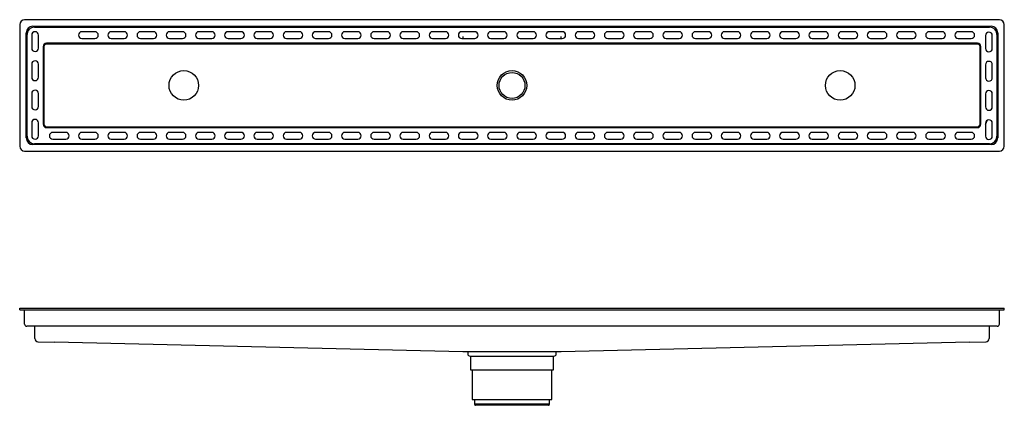
# Model space of a CAD drawing. Units: millimetres. Extents: x -880 to 210, y -7 to 597.
# Drawn here: x -880 to -280, y -7 to 227 of the extents above; entities that cross this region are included whole.
import ezdxf

# ---------------------------------------------------------------- set-up
doc = ezdxf.new("R2010")
doc.units = ezdxf.units.MM
doc.layers.add('A1', color=7, linetype='Continuous')

msp = doc.modelspace()

# ---------------------------------------------------------------- linework, layer by layer
at = {"layer": 'A1'}
for p, q in [((-880.1, 224.38), (-880.1, 150.38)), ((-283.1, 227.38), (-877.1, 227.38)), ((-872.1, 223.38), (-288.1, 223.38)), ((-871.1, 222.88), (-289.1, 222.88)), ((-280.1, 150.38), (-280.1, 224.38)), ((-876.1, 155.38), (-876.1, 219.38)), ((-875.6, 156.38), (-875.6, 218.38)), ((-872.8, 218.03), (-872.8, 210.13)), ((-868.7, 210.13), (-868.7, 218.03)), ((-834.25, 220.08), (-842.15, 220.08)), ((-816.45, 220.08), (-824.35, 220.08)), ((-798.65, 220.08), (-806.55, 220.08)), ((-780.85, 220.08), (-788.75, 220.08)), ((-763.05, 220.08), (-770.95, 220.08)), ((-745.25, 220.08), (-753.15, 220.08)), ((-727.45, 220.08), (-735.35, 220.08)), ((-709.65, 220.08), (-717.55, 220.08)), ((-691.85, 220.08), (-699.75, 220.08)), ((-674.05, 220.08), (-681.95, 220.08)), ((-656.25, 220.08), (-664.15, 220.08)), ((-638.45, 220.08), (-646.35, 220.08)), ((-620.65, 220.08), (-628.55, 220.08)), ((-602.85, 220.08), (-610.75, 220.08)), ((-610.11, 216.18), (-610.09, 216.18)), ((-610.09, 217.18), (-610.09, 216.18)), ((-585.05, 220.08), (-592.95, 220.08)), ((-567.25, 220.08), (-575.15, 220.08)), ((-549.45, 220.08), (-557.35, 220.08)), ((-550.11, 216.18), (-550.11, 217.18)), ((-550.11, 216.18), (-550.09, 216.18)), ((-531.65, 220.08), (-539.55, 220.08)), ((-513.85, 220.08), (-521.75, 220.08)), ((-496.05, 220.08), (-503.95, 220.08)), ((-478.25, 220.08), (-486.15, 220.08)), ((-460.45, 220.08), (-468.35, 220.08)), ((-442.65, 220.08), (-450.55, 220.08)), ((-424.85, 220.08), (-432.75, 220.08)), ((-407.05, 220.08), (-414.95, 220.08)), ((-389.25, 220.08), (-397.15, 220.08)), ((-371.45, 220.08), (-379.35, 220.08)), ((-353.65, 220.08), (-361.55, 220.08)), ((-335.85, 220.08), (-343.75, 220.08)), ((-318.05, 220.08), (-325.95, 220.08)), ((-300.25, 220.08), (-308.15, 220.08)), ((-291.5, 217.78), (-291.5, 209.88)), ((-287.4, 209.88), (-287.4, 217.78)), ((-284.6, 218.38), (-284.6, 156.38)), ((-284.1, 219.38), (-284.1, 155.38)), ((-865.8, 211.08), (-865.8, 163.68)), ((-865.3, 211.08), (-865.3, 163.68)), ((-296.4, 213.08), (-863.8, 213.08)), ((-296.4, 212.58), (-863.8, 212.58)), ((-842.15, 215.98), (-834.25, 215.98)), ((-824.35, 215.98), (-816.45, 215.98)), ((-806.55, 215.98), (-798.65, 215.98)), ((-788.75, 215.98), (-780.85, 215.98)), ((-770.95, 215.98), (-763.05, 215.98)), ((-753.15, 215.98), (-745.25, 215.98)), ((-735.35, 215.98), (-727.45, 215.98)), ((-717.55, 215.98), (-709.65, 215.98)), ((-699.75, 215.98), (-691.85, 215.98)), ((-681.95, 215.98), (-674.05, 215.98)), ((-664.15, 215.98), (-656.25, 215.98)), ((-646.35, 215.98), (-638.45, 215.98)), ((-628.55, 215.98), (-620.65, 215.98)), ((-610.75, 215.98), (-602.85, 215.98)), ((-592.95, 215.98), (-585.05, 215.98)), ((-575.15, 215.98), (-567.25, 215.98)), ((-557.35, 215.98), (-549.45, 215.98)), ((-539.55, 215.98), (-531.65, 215.98)), ((-521.75, 215.98), (-513.85, 215.98)), ((-503.95, 215.98), (-496.05, 215.98)), ((-486.15, 215.98), (-478.25, 215.98)), ((-468.35, 215.98), (-460.45, 215.98)), ((-450.55, 215.98), (-442.65, 215.98)), ((-432.75, 215.98), (-424.85, 215.98)), ((-414.95, 215.98), (-407.05, 215.98)), ((-397.15, 215.98), (-389.25, 215.98)), ((-379.35, 215.98), (-371.45, 215.98)), ((-361.55, 215.98), (-353.65, 215.98)), ((-343.75, 215.98), (-335.85, 215.98)), ((-325.95, 215.98), (-318.05, 215.98)), ((-308.15, 215.98), (-300.25, 215.98)), ((-294.9, 163.68), (-294.9, 211.08)), ((-294.4, 163.68), (-294.4, 211.08)), ((-872.8, 200.23), (-872.8, 192.33)), ((-868.7, 192.33), (-868.7, 200.23)), ((-291.5, 199.98), (-291.5, 192.08)), ((-287.4, 192.08), (-287.4, 199.98)), ((-872.8, 182.43), (-872.8, 174.53)), ((-868.7, 174.53), (-868.7, 182.43)), ((-291.5, 182.18), (-291.5, 174.28)), ((-287.4, 174.28), (-287.4, 182.18)), ((-872.8, 164.63), (-872.8, 156.73)), ((-868.7, 156.73), (-868.7, 164.63)), ((-863.8, 162.18), (-296.4, 162.18)), ((-291.5, 164.38), (-291.5, 156.48)), ((-287.4, 156.48), (-287.4, 164.38)), ((-863.8, 161.68), (-296.4, 161.68)), ((-852.05, 158.78), (-859.95, 158.78)), ((-834.25, 158.78), (-842.15, 158.78)), ((-816.45, 158.78), (-824.35, 158.78)), ((-798.65, 158.78), (-806.55, 158.78)), ((-780.85, 158.78), (-788.75, 158.78)), ((-763.05, 158.78), (-770.95, 158.78)), ((-745.25, 158.78), (-753.15, 158.78)), ((-727.45, 158.78), (-735.35, 158.78)), ((-709.65, 158.78), (-717.55, 158.78)), ((-691.85, 158.78), (-699.75, 158.78)), ((-674.05, 158.78), (-681.95, 158.78)), ((-656.25, 158.78), (-664.15, 158.78)), ((-638.45, 158.78), (-646.35, 158.78)), ((-620.65, 158.78), (-628.55, 158.78)), ((-602.85, 158.78), (-610.75, 158.78)), ((-585.05, 158.78), (-592.95, 158.78)), ((-567.25, 158.78), (-575.15, 158.78)), ((-549.45, 158.78), (-557.35, 158.78)), ((-531.65, 158.78), (-539.55, 158.78)), ((-513.85, 158.78), (-521.75, 158.78)), ((-496.05, 158.78), (-503.95, 158.78)), ((-478.25, 158.78), (-486.15, 158.78)), ((-460.45, 158.78), (-468.35, 158.78)), ((-442.65, 158.78), (-450.55, 158.78)), ((-424.85, 158.78), (-432.75, 158.78)), ((-407.05, 158.78), (-414.95, 158.78)), ((-389.25, 158.78), (-397.15, 158.78)), ((-371.45, 158.78), (-379.35, 158.78)), ((-353.65, 158.78), (-361.55, 158.78)), ((-335.85, 158.78), (-343.75, 158.78)), ((-318.05, 158.78), (-325.95, 158.78)), ((-300.25, 158.78), (-308.15, 158.78)), ((-288.1, 151.38), (-872.1, 151.38)), ((-289.1, 151.88), (-871.1, 151.88)), ((-859.95, 154.68), (-852.05, 154.68)), ((-842.15, 154.68), (-834.25, 154.68)), ((-824.35, 154.68), (-816.45, 154.68)), ((-806.55, 154.68), (-798.65, 154.68)), ((-788.75, 154.68), (-780.85, 154.68)), ((-770.95, 154.68), (-763.05, 154.68)), ((-753.15, 154.68), (-745.25, 154.68)), ((-735.35, 154.68), (-727.45, 154.68)), ((-717.55, 154.68), (-709.65, 154.68)), ((-699.75, 154.68), (-691.85, 154.68)), ((-681.95, 154.68), (-674.05, 154.68)), ((-664.15, 154.68), (-656.25, 154.68)), ((-646.35, 154.68), (-638.45, 154.68)), ((-628.55, 154.68), (-620.65, 154.68)), ((-610.75, 154.68), (-602.85, 154.68)), ((-592.95, 154.68), (-585.05, 154.68)), ((-575.15, 154.68), (-567.25, 154.68)), ((-557.35, 154.68), (-549.45, 154.68)), ((-539.55, 154.68), (-531.65, 154.68)), ((-521.75, 154.68), (-513.85, 154.68)), ((-503.95, 154.68), (-496.05, 154.68)), ((-486.15, 154.68), (-478.25, 154.68)), ((-468.35, 154.68), (-460.45, 154.68)), ((-450.55, 154.68), (-442.65, 154.68)), ((-432.75, 154.68), (-424.85, 154.68)), ((-414.95, 154.68), (-407.05, 154.68)), ((-397.15, 154.68), (-389.25, 154.68)), ((-379.35, 154.68), (-371.45, 154.68)), ((-361.55, 154.68), (-353.65, 154.68)), ((-343.75, 154.68), (-335.85, 154.68)), ((-325.95, 154.68), (-318.05, 154.68)), ((-308.15, 154.68), (-300.25, 154.68)), ((-877.1, 147.38), (-283.1, 147.38)), ((-880.1, 51.71), (-280.1, 51.71)), ((-880.1, 50.71), (-880.1, 51.71)), ((-880.1, 50.71), (-280.1, 50.71)), ((-877.1, 42.01), (-877.1, 50.41)), ((-283.1, 42.01), (-283.1, 50.41)), ((-280.1, 50.71), (-280.1, 51.71)), ((-872.1, 40.71), (-875.8, 40.71)), ((-288.1, 40.71), (-872.1, 40.71)), ((-870.9, 33.19), (-870.9, 40.71)), ((-289.3, 40.71), (-289.3, 33.19)), ((-284.4, 40.71), (-288.1, 40.71)), ((-868.95, 31.19), (-858.95, 30.96)), ((-610.14, 25.21), (-858.95, 30.96)), ((-301.26, 30.96), (-550.07, 25.21)), ((-301.26, 30.96), (-291.26, 31.19)), ((-550.11, 25.21), (-610.09, 25.21)), ((-607.1, 24.91), (-607.1, 24.01)), ((-553.1, 24.01), (-553.1, 24.91)), ((-605.6, 22.51), (-580.1, 22.51)), ((-605.4, 22.51), (-605.4, 14.1)), ((-580.1, 22.51), (-554.6, 22.51)), ((-554.8, 14.1), (-554.8, 22.51)), ((-605.4, 14.1), (-580.1, 14.1)), ((-604.4, 14.1), (-604.4, -3.9)), ((-580.1, 14.1), (-554.8, 14.1)), ((-555.8, -3.9), (-555.8, 14.1)), ((-604.4, -3.9), (-555.8, -3.9)), ((-603.05, -3.9), (-603.05, -6.64)), ((-557.15, -6.64), (-557.15, -3.9)), ((-557.15, -6.64), (-603.05, -6.64)), ((-557.8, -7.39), (-602.4, -7.39))]:
    msp.add_line(p, q, dxfattribs=at)
at = {"layer": 'A1', "flags": 128}
msp.add_lwpolyline([(-291.5, 163.58), (-291.14, 164.37), (-290.59, 166.08)], dxfattribs=at)
at = {"layer": 'A1'}
for centre, radius in [((-780.1, 187.38), 9), ((-580.1, 187.38), 9), ((-580.1, 187.38), 7.9), ((-380.1, 187.38), 9)]:
    msp.add_circle(centre, radius, dxfattribs=at)
for centre, radius, start, end in [((-877.1, 224.38), 3, 90, 180), ((-872.1, 219.38), 4, 90, 180), ((-871.1, 218.38), 4.5, 90, 180), ((-289.1, 218.38), 4.5, 360, 90), ((-288.1, 219.38), 4, 0, 90), ((-283.1, 224.38), 3, 0, 90), ((-870.75, 218.03), 2.05, 0, 180), ((-842.15, 218.03), 2.05, 90, 270), ((-834.25, 218.03), 2.05, 270, 90), ((-824.35, 218.03), 2.05, 90, 270), ((-816.45, 218.03), 2.05, 270, 90), ((-806.55, 218.03), 2.05, 90, 270), ((-798.65, 218.03), 2.05, 270, 90), ((-788.75, 218.03), 2.05, 90, 270), ((-780.85, 218.03), 2.05, 270, 90), ((-770.95, 218.03), 2.05, 90, 270), ((-763.05, 218.03), 2.05, 270, 90), ((-753.15, 218.03), 2.05, 90, 270), ((-745.25, 218.03), 2.05, 270, 90), ((-735.35, 218.03), 2.05, 90, 270), ((-727.45, 218.03), 2.05, 270, 90), ((-717.55, 218.03), 2.05, 90, 270), ((-709.65, 218.03), 2.05, 270, 90), ((-699.75, 218.03), 2.05, 90, 270), ((-691.85, 218.03), 2.05, 270, 90), ((-681.95, 218.03), 2.05, 90, 270), ((-674.05, 218.03), 2.05, 270, 90), ((-664.15, 218.03), 2.05, 90, 270), ((-656.25, 218.03), 2.05, 270, 90), ((-646.35, 218.03), 2.05, 90, 270), ((-638.45, 218.03), 2.05, 270, 90), ((-628.55, 218.03), 2.05, 90, 270), ((-620.65, 218.03), 2.05, 270, 90), ((-610.75, 218.03), 2.05, 90, 270), ((-599.27, 216.43), 10.85, 176.03489, 181.31983), ((-602.85, 218.03), 2.05, 270, 90), ((-592.95, 218.03), 2.05, 90, 270), ((-585.05, 218.03), 2.05, 270, 90), ((-575.15, 218.03), 2.05, 90, 270), ((-567.25, 218.03), 2.05, 270, 90), ((-557.35, 218.03), 2.05, 90, 270), ((-560.94, 216.43), 10.85, 358.68017, 3.96511), ((-549.45, 218.03), 2.05, 270, 90), ((-539.55, 218.03), 2.05, 90, 270), ((-531.65, 218.03), 2.05, 270, 90), ((-521.75, 218.03), 2.05, 90, 270), ((-513.85, 218.03), 2.05, 270, 90), ((-503.95, 218.03), 2.05, 90, 270), ((-496.05, 218.03), 2.05, 270, 90), ((-486.15, 218.03), 2.05, 90, 270), ((-478.25, 218.03), 2.05, 270, 90), ((-468.35, 218.03), 2.05, 90, 270), ((-460.45, 218.03), 2.05, 270, 90), ((-450.55, 218.03), 2.05, 90, 270), ((-442.65, 218.03), 2.05, 270, 90), ((-432.75, 218.03), 2.05, 90, 270), ((-424.85, 218.03), 2.05, 270, 90), ((-414.95, 218.03), 2.05, 90, 270), ((-407.05, 218.03), 2.05, 270, 90), ((-397.15, 218.03), 2.05, 90, 270), ((-389.25, 218.03), 2.05, 270, 90), ((-379.35, 218.03), 2.05, 90, 270), ((-371.45, 218.03), 2.05, 270, 90), ((-361.55, 218.03), 2.05, 90, 270), ((-353.65, 218.03), 2.05, 270, 90), ((-343.75, 218.03), 2.05, 90, 270), ((-335.85, 218.03), 2.05, 270, 90), ((-325.95, 218.03), 2.05, 90, 270), ((-318.05, 218.03), 2.05, 270, 90), ((-308.15, 218.03), 2.05, 90, 270), ((-300.25, 218.03), 2.05, 270, 90), ((-289.45, 217.78), 2.05, 0, 180), ((-870.75, 210.13), 2.05, 180, 0), ((-863.8, 211.08), 2, 90, 180), ((-863.8, 211.08), 1.5, 90, 180), ((-296.4, 211.08), 2, 0, 90), ((-296.4, 211.08), 1.5, 0, 90), ((-289.45, 209.88), 2.05, 180, 0), ((-870.75, 200.23), 2.05, 0, 180), ((-289.45, 199.98), 2.05, 0, 180), ((-870.75, 192.33), 2.05, 180, 0), ((-289.45, 192.08), 2.05, 180, 0), ((-870.75, 182.43), 2.05, 0, 180), ((-289.45, 182.18), 2.05, 0, 180), ((-870.75, 174.53), 2.05, 180, 0), ((-289.45, 174.28), 2.05, 180, 0), ((-870.75, 164.63), 2.05, 0, 180), ((-863.8, 163.68), 2, 180, 270), ((-863.8, 163.68), 1.5, 180, 270), ((-296.4, 163.68), 2, 270, 0), ((-296.4, 163.68), 1.5, 270, 0), ((-289.45, 164.38), 2.05, 0, 180), ((-871.1, 156.38), 4.5, 180, 270), ((-870.75, 156.73), 2.05, 180, 0), ((-859.95, 156.73), 2.05, 90, 270), ((-852.05, 156.73), 2.05, 270, 90), ((-842.15, 156.73), 2.05, 90, 270), ((-834.25, 156.73), 2.05, 270, 90), ((-824.35, 156.73), 2.05, 90, 270), ((-816.45, 156.73), 2.05, 270, 90), ((-806.55, 156.73), 2.05, 90, 270), ((-798.65, 156.73), 2.05, 270, 90), ((-788.75, 156.73), 2.05, 90, 270), ((-780.85, 156.73), 2.05, 270, 90), ((-770.95, 156.73), 2.05, 90, 270), ((-763.05, 156.73), 2.05, 270, 90), ((-753.15, 156.73), 2.05, 90, 270), ((-745.25, 156.73), 2.05, 270, 90), ((-735.35, 156.73), 2.05, 90, 270), ((-727.45, 156.73), 2.05, 270, 90), ((-717.55, 156.73), 2.05, 90, 270), ((-709.65, 156.73), 2.05, 270, 90), ((-699.75, 156.73), 2.05, 90, 270), ((-691.85, 156.73), 2.05, 270, 90), ((-681.95, 156.73), 2.05, 90, 270), ((-674.05, 156.73), 2.05, 270, 90), ((-664.15, 156.73), 2.05, 90, 270), ((-656.25, 156.73), 2.05, 270, 90), ((-646.35, 156.73), 2.05, 90, 270), ((-638.45, 156.73), 2.05, 270, 90), ((-628.55, 156.73), 2.05, 90, 270), ((-620.65, 156.73), 2.05, 270, 90), ((-610.75, 156.73), 2.05, 90, 270), ((-602.85, 156.73), 2.05, 270, 90), ((-592.95, 156.73), 2.05, 90, 270), ((-585.05, 156.73), 2.05, 270, 90), ((-575.15, 156.73), 2.05, 90, 270), ((-567.25, 156.73), 2.05, 270, 90), ((-557.35, 156.73), 2.05, 90, 270), ((-549.45, 156.73), 2.05, 270, 90), ((-539.55, 156.73), 2.05, 90, 270), ((-531.65, 156.73), 2.05, 270, 90), ((-521.75, 156.73), 2.05, 90, 270), ((-513.85, 156.73), 2.05, 270, 90), ((-503.95, 156.73), 2.05, 90, 270), ((-496.05, 156.73), 2.05, 270, 90), ((-486.15, 156.73), 2.05, 90, 270), ((-478.25, 156.73), 2.05, 270, 90), ((-468.35, 156.73), 2.05, 90, 270), ((-460.45, 156.73), 2.05, 270, 90), ((-450.55, 156.73), 2.05, 90, 270), ((-442.65, 156.73), 2.05, 270, 90), ((-432.75, 156.73), 2.05, 90, 270), ((-424.85, 156.73), 2.05, 270, 90), ((-414.95, 156.73), 2.05, 90, 270), ((-407.05, 156.73), 2.05, 270, 90), ((-397.15, 156.73), 2.05, 90, 270), ((-389.25, 156.73), 2.05, 270, 90), ((-379.35, 156.73), 2.05, 90, 270), ((-371.45, 156.73), 2.05, 270, 90), ((-361.55, 156.73), 2.05, 90, 270), ((-353.65, 156.73), 2.05, 270, 90), ((-343.75, 156.73), 2.05, 90, 270), ((-335.85, 156.73), 2.05, 270, 90), ((-325.95, 156.73), 2.05, 90, 270), ((-318.05, 156.73), 2.05, 270, 90), ((-308.15, 156.73), 2.05, 90, 270), ((-300.25, 156.73), 2.05, 270, 90), ((-289.45, 156.48), 2.05, 180, 0), ((-289.1, 156.38), 4.5, 270, 0), ((-877.1, 150.38), 3, 180, 270), ((-872.1, 155.38), 4, 180, 270), ((-288.1, 155.38), 4, 270, 0), ((-283.1, 150.38), 3, 270, 0), ((-877.4, 50.41), 0.3, 0, 90), ((-282.8, 50.41), 0.3, 90, 180), ((-875.8, 42.01), 1.3, 180, 270), ((-284.4, 42.01), 1.3, 270, 0), ((-868.9, 33.19), 2, 180, 268.67701), ((-291.3, 33.19), 2, 271.32299, 0), ((-610.09, 27.21), 2, 268.67701, 270), ((-607.4, 24.91), 0.3, 0, 90), ((-605.6, 24.01), 1.5, 180, 270), ((-554.6, 24.01), 1.5, 270, 0), ((-552.8, 24.91), 0.3, 90, 180), ((-602.4, -6.89), 0.5, 149.78381, 270), ((-557.8, -6.89), 0.5, 270, 30.21619)]:
    msp.add_arc(centre, radius, start, end, dxfattribs=at)

doc.saveas('drawing.dxf')
